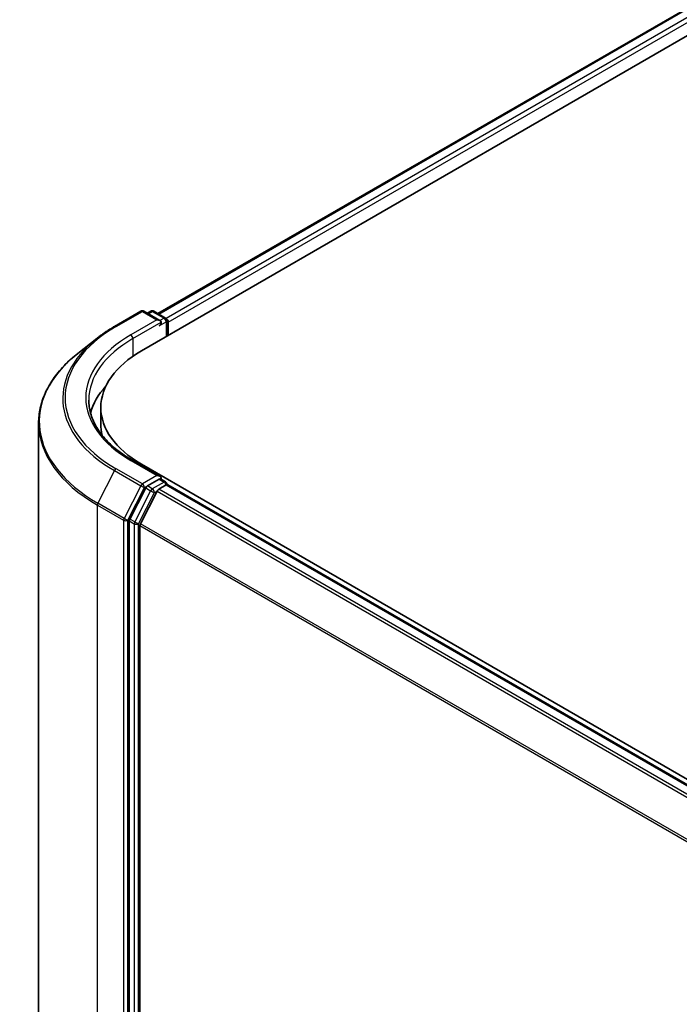
# Model space of a CAD drawing. Units: millimetres. Extents: x 72 to 10484, y 40 to 2288.
# Drawn here: x 225 to 275, y 969 to 1045 of the extents above; entities that cross this region are included whole.
import ezdxf

# ---------------------------------------------------------------- set-up
doc = ezdxf.new("R2010")
doc.units = ezdxf.units.MM
doc.header["$LTSCALE"] = 5
doc.layers.add('Visible (ISO)', color=7, linetype='Continuous', lineweight=35)
doc.layers.add('Visible Narrow (ISO)', color=7, linetype='Continuous', lineweight=25)

msp = doc.modelspace()

# ---------------------------------------------------------------- linework, layer by layer
at = {"layer": 'Visible (ISO)'}
for p, q in [((235.3728, 1021.9933), (403.9296, 1119.3096)), ((234.0997, 1019.1331), (405.5823, 1118.1386)), ((232.0482, 1021.016), (234.0608, 1022.1779)), ((235.5271, 1021.4646), (234.2915, 1022.1779)), ((234.8227, 1022.1777), (234.5574, 1022.0245)), ((235.0535, 1022.1777), (235.9557, 1021.6568)), ((236.0711, 1021.457), (236.0711, 1020.2712)), ((236.1666, 1020.3264), (236.1666, 1021.3313)), ((230.6738, 1020.0885), (229.2192, 1018.937)), ((230.9905, 1013.5432), (230.9905, 1014.7994)), ((226.2213, 923.9224), (226.2213, 1013.6006)), ((235.5271, 1009.5312), (233.3992, 1010.7597)), ((484.3067, 866.0086), (234.0997, 1010.4657)), ((235.4595, 1009.3037), (234.5574, 1008.7828)), ((235.5678, 1009.3193), (235.9557, 1009.0953)), ((234.432, 1008.6427), (233.2129, 1006.2495)), ((235.3018, 1008.3912), (234.0287, 1005.8921)), ((235.4272, 1008.5313), (236.0035, 1008.8641)), ((236.0711, 1008.8862), (236.0711, 1008.8955)), ((480.8257, 867.5939), (236.1188, 1008.8755)), ((233.175, 1006.107), (233.175, 916.6563)), ((233.9909, 916.6996), (233.9909, 1005.7497))]:
    msp.add_line(p, q, dxfattribs=at)
for centre, start, end in [((234.1761, 1021.9781), 60, 120), ((234.9381, 1021.9778), 60, 120), ((235.8403, 1021.457), 0, 60), ((235.8403, 1008.8955), 0, 60)]:
    msp.add_arc(centre, 0.2308, start, end, dxfattribs=at)
for centre, major_axis, start_param, end_param in [((235.2964, 1021.3313), (0.3264, 0), 0, 1.5707963), ((235.4595, 1021.2371), (-0.1154, -0.1999), 0.7853982, 2.3561945), ((236.0035, 1021.4256), (0.1154, -0.1999), 0.7853982, 2.2748289), ((241.6059, 1014.7994), (-10.6154, 0), 5.4977871, 7.0685835), ((241.6059, 1013.3548), (-11.5385, 0), 5.8022695, 6.1302195), ((241.6059, 1013.5432), (-10.6154, 0), 0, 0.1446612), ((235.2964, 1009.3979), (0.3264, 0), 0, 1.5707963), ((235.4595, 1009.4921), (0.1154, -0.1999), 0.1595481, 0.7853982), ((234.5574, 1008.5944), (0.1154, 0.1999), 0.7853982, 1.6614562), ((235.4272, 1008.3429), (-0.1154, -0.1999), 3.9269908, 4.8030489), ((236.0035, 1008.6756), (0.1154, 0.1999), 0, 0.7853982), ((233.3382, 1006.2013), (0.1154, 0.1999), 1.6614562, 2.3561945), ((234.1541, 1005.8439), (-0.1154, -0.1999), 4.8030489, 5.4977871)]:
    msp.add_ellipse(centre, major_axis=major_axis, ratio=0.5773503, start_param=start_param, end_param=end_param, dxfattribs=at)
for points, knots in [([(230.6738, 1020.0885), (230.7572, 1020.1545), (230.8423, 1020.2197), (231.0158, 1020.3485), (231.1042, 1020.4121), (231.2844, 1020.5375), (231.3762, 1020.5994), (231.5628, 1020.7215), (231.6577, 1020.7816), (231.8507, 1020.9002), (231.9487, 1020.9585), (232.0482, 1021.016)], [4.55712806, 4.55712806, 4.55712806, 4.55712806, 4.58818025, 4.58818025, 4.61923243, 4.61923243, 4.65028461, 4.65028461, 4.6813368, 4.6813368, 4.71238898, 4.71238898, 4.71238898, 4.71238898]), ([(229.2192, 1018.937), (228.8363, 1018.6339), (228.4857, 1018.3162), (227.8549, 1017.656), (227.5747, 1017.3135), (227.0897, 1016.6086), (226.885, 1016.2462), (226.5553, 1015.507), (226.4304, 1015.1303), (226.2633, 1014.3693), (226.2213, 1013.9849), (226.2213, 1013.6006)], [1.72605724, 1.72605724, 1.72605724, 1.72605724, 1.85208469, 1.85208469, 1.97811214, 1.97811214, 2.10413959, 2.10413959, 2.23016704, 2.23016704, 2.35619449, 2.35619449, 2.35619449, 2.35619449]), ([(233.3992, 1010.7597), (232.9725, 1011.0061), (232.5805, 1011.2712), (231.8755, 1011.8315), (231.5624, 1012.1266), (231.0225, 1012.7384), (230.7956, 1013.055), (230.432, 1013.7011), (230.2953, 1014.0306), (230.113, 1014.6949), (230.0675, 1015.0298), (230.0675, 1015.3646)], [3.14159265, 3.14159265, 3.14159265, 3.14159265, 3.29867229, 3.29867229, 3.45575192, 3.45575192, 3.61283155, 3.61283155, 3.76991118, 3.76991118, 3.92699082, 3.92699082, 3.92699082, 3.92699082]), ([(235.4595, 1009.3037), (235.4802, 1009.3156), (235.5023, 1009.3234), (235.5413, 1009.328), (235.5579, 1009.325), (235.5678, 1009.3193)], [0.185147228, 0.185147228, 0.185147228, 0.185147228, 0.196528423, 0.196528423, 0.207909617, 0.207909617, 0.207909617, 0.207909617])]:
    msp.add_open_spline(points, degree=3, knots=knots, dxfattribs=at)
at = {"layer": 'Visible Narrow (ISO)'}
for p, q in [((235.4404, 1021.9543), (404.0449, 1119.2982)), ((404.6212, 1118.9655), (236.0073, 1021.6162)), ((236.1666, 1021.3313), (404.7844, 1118.6829)), ((232.1636, 1021.0046), (234.1761, 1022.1665)), ((234.1761, 1022.1665), (235.2964, 1021.5198)), ((234.6249, 1021.9854), (234.9381, 1022.1663)), ((234.9381, 1022.1663), (235.8403, 1021.6454)), ((235.2964, 1021.5198), (233.2838, 1020.3578)), ((233.447, 1020.0752), (235.6227, 1021.3313)), ((235.4595, 1021.0487), (236.0035, 1021.3627)), ((235.8403, 1021.6454), (235.5271, 1021.4646)), ((236.0035, 1021.3627), (236.0035, 1020.2322)), ((233.447, 1020.0752), (233.447, 1018.7202)), ((233.2838, 1010.7483), (235.2964, 1009.5864)), ((232.0382, 1009.9614), (230.7652, 1007.4623)), ((232.0382, 1009.9614), (234.0508, 1008.7994)), ((234.1761, 1008.9396), (232.1636, 1010.1015)), ((234.0997, 1010.3553), (234.0997, 1010.4657)), ((235.2964, 1009.5864), (234.1761, 1008.9396)), ((235.8403, 1009.0839), (234.9381, 1008.563)), ((235.4595, 1009.3037), (235.8403, 1009.0839)), ((234.0508, 1008.7994), (232.7777, 1006.3004)), ((233.0662, 1006.1579), (234.3393, 1008.657)), ((234.8127, 1008.4228), (233.5936, 1006.0297)), ((233.8821, 1005.8872), (235.1013, 1008.2804)), ((234.3393, 1008.657), (234.5574, 1008.7828)), ((234.432, 1008.6427), (234.8127, 1008.4228)), ((234.9381, 1008.563), (234.5574, 1008.7828)), ((235.1013, 1008.2804), (235.3055, 1008.3983)), ((235.3018, 1008.3912), (479.9976, 867.116)), ((480.1817, 867.2223), (235.4272, 1008.5313)), ((236.0035, 1008.8641), (480.758, 867.555)), ((230.7274, 1007.3199), (232.7399, 1006.1579)), ((230.7274, 917.6417), (230.7274, 1007.3199)), ((232.7777, 1006.3004), (230.7652, 1007.4623)), ((232.7399, 1006.1579), (232.7399, 916.4797)), ((233.0662, 916.4797), (233.0662, 1006.1579)), ((233.175, 1006.107), (233.5558, 1005.8872)), ((233.5936, 1006.0297), (233.2129, 1006.2495)), ((233.5558, 1005.8872), (233.5558, 916.4364)), ((233.8821, 916.4364), (233.8821, 1005.8872)), ((233.9909, 1005.7497), (478.5889, 864.531)), ((478.6482, 864.6611), (234.0287, 1005.8921))]:
    msp.add_line(p, q, dxfattribs=at)
for centre, major_axis, ratio, start_param, end_param in [((234.1761, 1021.9781), (-0.1154, 0.1999), 0.5773503, 5.4977871, 6.2831853), ((234.1761, 1021.9781), (0.1154, 0.1999), 0.5773503, 0, 0.7853982), ((234.9381, 1021.9778), (-0.1154, 0.1999), 0.5773503, 5.4977871, 6.2831853), ((234.9381, 1021.9778), (0.1154, 0.1999), 0.5773503, 0, 0.7853982), ((235.8403, 1021.457), (0.1154, 0.1999), 0.5773503, 0, 0.7853982), ((235.8403, 1021.457), (0.1154, -0.1999), 0.5773503, 0.7853982, 2.3561945), ((235.8403, 1021.457), (0.2308, 0), 0.5773503, 5.4977871, 6.2831853), ((241.6059, 1015.5531), (-13.3535, 0), 0.5773503, 5.4977871, 7.0685835), ((241.6059, 1015.5531), (-11.7692, 0), 0.5773503, 5.4977871, 7.0685835), ((232.1636, 1020.8162), (-0.1154, 0.1999), 0.5773503, 5.4977871, 6.2831853), ((233.2838, 1020.1694), (-0.1154, 0.1999), 0.5773503, 3.9269908, 5.4977871), ((241.6059, 1015.4853), (-13.5307, 0), 0.5773503, 5.6530481, 7.0685835), ((241.6059, 1015.3646), (-11.5385, 0), 0.5773503, 5.4977871, 6.2831853), ((241.6059, 1013.7212), (-15.3311, 0), 0.5773503, 5.6530481, 7.0685835), ((241.6059, 1013.6006), (-15.3846, 0), 0.5773503, 0, 0.7853982), ((233.2838, 1010.5599), (0.1154, 0.1999), 0.5773503, 0, 0.7853982), ((232.1636, 1009.9131), (-0.1154, -0.1999), 0.5773503, 3.9269908, 4.8030489), ((235.8403, 1008.8955), (0.1154, 0.1999), 0.5773503, 0, 0.7853982), ((235.8403, 1008.8955), (0.1154, -0.1999), 0.5773503, 1.0799136, 2.3561945), ((234.1761, 1008.7512), (-0.1154, -0.1999), 0.5773503, 3.9269908, 4.8030489), ((234.1761, 1008.7512), (-0.2056, 0.1048), 0.0739221, 0.9533753, 2.5241717), ((234.1761, 1008.7512), (0.1154, -0.1999), 0.5773503, 0.7853982, 2.3561945), ((234.9381, 1008.3746), (-0.1154, -0.1999), 0.5773503, 3.9269908, 4.8030489), ((234.9381, 1008.3746), (-0.2056, 0.1048), 0.0739221, 0.9533753, 2.5241717), ((234.9381, 1008.3746), (0.1154, -0.1999), 0.5773503, 0.7853982, 2.3561945), ((235.8403, 1008.8955), (0.2308, 0), 0.5773503, 6.2130617, 6.2831853), ((230.8905, 1007.4141), (0.1154, 0.1999), 0.5773503, 1.6614562, 2.3561945), ((232.9031, 1006.2521), (-0.1154, -0.1999), 0.5773503, 4.8030489, 5.4977871), ((232.9031, 1006.2521), (-0.2308, 0), 0.5773503, 0.7853982, 2.3561945), ((232.9031, 1006.2521), (0.2056, -0.1048), 0.0739221, 4.094968, 5.6657643), ((233.719, 1005.9814), (-0.1154, -0.1999), 0.5773503, 4.8030489, 5.4977871), ((233.719, 1005.9814), (0.2056, -0.1048), 0.0739221, 4.094968, 5.6657643), ((233.719, 1005.9814), (-0.2308, 0), 0.5773503, 0.7853982, 2.3561945)]:
    msp.add_ellipse(centre, major_axis=major_axis, ratio=ratio, start_param=start_param, end_param=end_param, dxfattribs=at)

doc.saveas('drawing.dxf')
